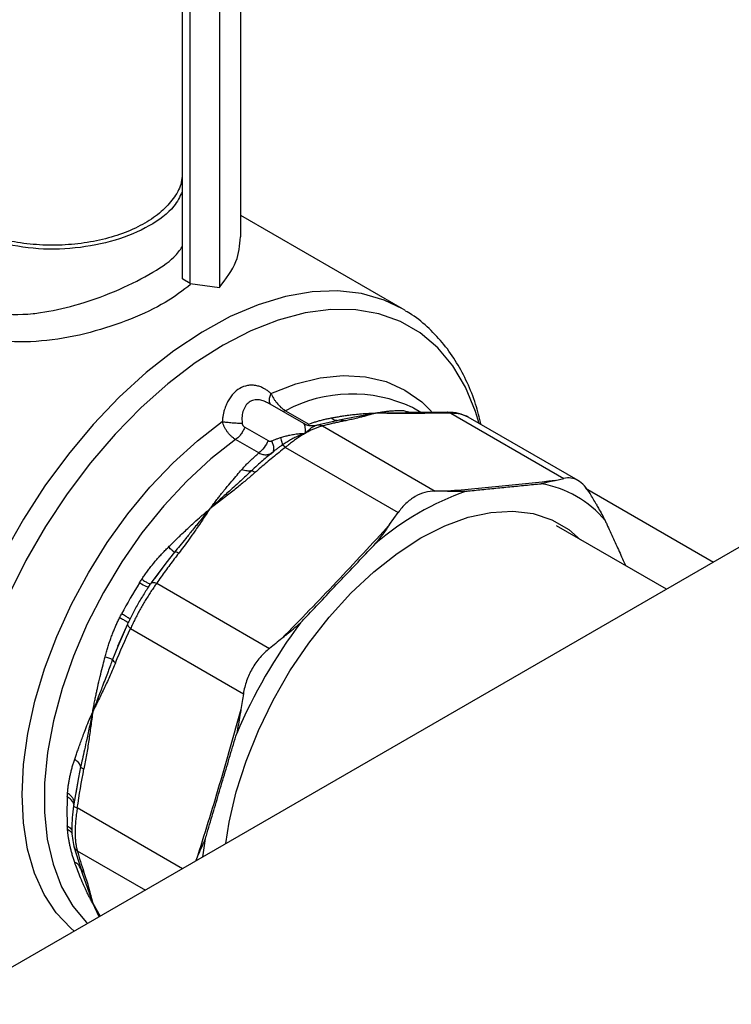
# Model space of a CAD drawing. Units: millimetres. Extents: x 17322 to 19710, y -724 to 2010.
# Drawn here: x 19497 to 19560, y 1043 to 1129 of the extents above; entities that cross this region are included whole.
import ezdxf

# ---------------------------------------------------------------- set-up
doc = ezdxf.new("R2010")
doc.units = ezdxf.units.MM

msp = doc.modelspace()

# ---------------------------------------------------------------- linework, layer by layer
at = {"color": 7, "linetype": 'Continuous', "lineweight": 25}
for p, q in [((19516.672, 1110.251), (19516.672, 1140.999)), ((19511.525, 1136.465), (19511.525, 1106.63)), ((19512.232, 1106.189), (19512.232, 1136.578)), ((19514.792, 1130.333), (19514.792, 1105.837)), ((19530.81, 1103.971), (19516.672, 1112.132)), ((19512.232, 1106.189), (19511.583, 1106.563)), ((19512.232, 1106.189), (19514.792, 1105.837)), ((19589.833, 1100.154), (19019.182, 770.723)), ((19522.172, 1093.915), (19519.023, 1095.733)), ((19531.797, 1095.261), (19531.692, 1095.32)), ((19532.424, 1094.898), (19531.797, 1095.261)), ((19520.583, 1095.049), (19522.619, 1093.874)), ((19532.181, 1094.897), (19531.073, 1094.884)), ((19531.512, 1094.878), (19531.169, 1094.873)), ((19532.157, 1094.887), (19532.018, 1094.886)), ((19534.782, 1094.912), (19532.075, 1094.896)), ((19535.069, 1094.823), (19544.95, 1089.119)), ((19546.196, 1088.927), (19536.573, 1094.482)), ((19517.013, 1093.602), (19519.049, 1092.426)), ((19523.285, 1093.765), (19523.014, 1093.719)), ((19523.188, 1093.732), (19523.016, 1093.72)), ((19523.417, 1093.787), (19523.126, 1093.719)), ((19523.285, 1093.765), (19523.181, 1093.712)), ((19523.376, 1093.787), (19523.239, 1093.757)), ((19523.37, 1093.776), (19523.285, 1093.765)), ((19525.341, 1094.23), (19523.355, 1093.78)), ((19523.812, 1093.709), (19533.693, 1088.005)), ((19525.729, 1094.307), (19525.27, 1094.218)), ((19518.249, 1091.351), (19516.212, 1092.526)), ((19520.565, 1091.835), (19530.446, 1086.13)), ((19519.537, 1091.458), (19519.252, 1091.221)), ((19544.202, 1088.936), (19544.95, 1089.119)), ((19534.763, 1088.002), (19533.693, 1088.005)), ((19546.842, 1088.274), (19558.049, 1081.805)), ((19529.698, 1085.078), (19530.446, 1086.13)), ((19553.927, 1079.425), (19544.299, 1084.983)), ((19510.092, 1081.707), (19508.826, 1079.98)), ((19510.11, 1081.693), (19509.128, 1080.405)), ((19509.308, 1079.952), (19519.189, 1074.248)), ((19506.746, 1076.378), (19505.884, 1074.418)), ((19506.529, 1075.902), (19505.905, 1074.41)), ((19507.012, 1075.975), (19516.893, 1070.271)), ((19502.449, 1062.949), (19502.022, 1060.454)), ((19502.469, 1062.946), (19502.217, 1061.558)), ((19502.049, 1056.922), (19502.652, 1054.975)), ((19512.767, 1055.753), (19512.712, 1055.633)), ((19502.637, 1055.017), (19502.55, 1055.155)), ((19502.637, 1055.017), (19502.79, 1054.575))]:
    msp.add_line(p, q, dxfattribs=at)
at = {"color": 8, "linetype": 'Continuous', "lineweight": 25}
for p, q in [((19528.46, 1094.832), (19525.729, 1094.307)), ((19531.169, 1094.873), (19528.46, 1094.832)), ((19531.009, 1095.048), (19531.642, 1094.891)), ((19522.208, 1093.887), (19522.162, 1093.901)), ((19510.854, 1082.668), (19510.11, 1081.693)), ((19505.905, 1074.41), (19505.432, 1073.277)), ((19502.637, 1063.871), (19502.469, 1062.946)), ((19511.559, 1054.967), (19502.349, 1060.284)), ((19502.349, 1056.534), (19508.312, 1053.092)), ((19502.79, 1054.575), (19503.7, 1051.946)), ((19504.26, 1050.754), (19503.7, 1051.946)), ((19504.364, 1050.813), (19503.7, 1051.946)), ((19503.7, 1051.946), (19504.34, 1050.799))]:
    msp.add_line(p, q, dxfattribs=at)
at = {"color": 8, "linetype": 'Continuous', "lineweight": 25, "flags": 128}
for points in [[(19530.81, 1103.971), (19529.22, 1104.73), (19527.248, 1105.301), (19525.136, 1105.546), (19522.904, 1105.464), (19520.576, 1105.055), (19518.178, 1104.324), (19515.734, 1103.279), (19513.27, 1101.93), (19510.813, 1100.292), (19508.389, 1098.382), (19506.023, 1096.221), (19503.74, 1093.831), (19501.565, 1091.238), (19499.52, 1088.469), (19497.628, 1085.553), (19495.908, 1082.522), (19494.378, 1079.408), (19493.056, 1076.243), (19491.954, 1073.062), (19491.085, 1069.897), (19490.457, 1066.783), (19490.078, 1063.752), (19489.951, 1060.837)], [(19537.524, 1093.933), (19537.203, 1094.99), (19536.332, 1097.108), (19535.228, 1098.972), (19533.904, 1100.563), (19532.373, 1101.861), (19530.654, 1102.854), (19528.765, 1103.53), (19526.726, 1103.882), (19524.559, 1103.906), (19522.289, 1103.602), (19519.941, 1102.973), (19517.539, 1102.026), (19515.111, 1100.771), (19512.683, 1099.223), (19510.282, 1097.397), (19507.933, 1095.315), (19505.663, 1092.998), (19503.497, 1090.473), (19501.458, 1087.766), (19499.568, 1084.909), (19497.849, 1081.931), (19496.319, 1078.866)], [(19519.304, 1096.554), (19521.48, 1097.392), (19523.602, 1097.921), (19525.643, 1098.132), (19527.577, 1098.024), (19529.381, 1097.597), (19531.03, 1096.858), (19532.505, 1095.815), (19533.355, 1094.987)], [(19502.084, 1049.497), (19501.78, 1049.753), (19500.507, 1051.099), (19499.444, 1052.717), (19498.604, 1054.588), (19497.998, 1056.688), (19497.634, 1058.99), (19497.515, 1061.466), (19497.645, 1064.084), (19498.02, 1066.811), (19498.636, 1069.613), (19499.486, 1072.454), (19500.559, 1075.299), (19501.841, 1078.113), (19503.316, 1080.859), (19504.965, 1083.502), (19506.769, 1086.011), (19508.703, 1088.353), (19510.744, 1090.498), (19512.866, 1092.42), (19515.042, 1094.094)], [(19516.212, 1092.526), (19514.045, 1090.836), (19511.936, 1088.892), (19509.914, 1086.721), (19508.007, 1084.352), (19506.239, 1081.817), (19504.636, 1079.151), (19503.218, 1076.389), (19502.005, 1073.568), (19501.014, 1070.726), (19500.256, 1067.903), (19499.743, 1065.136), (19499.482, 1062.461), (19499.476, 1059.917), (19499.725, 1057.535), (19500.226, 1055.35), (19500.973, 1053.39), (19501.954, 1051.681), (19503.156, 1050.247), (19503.241, 1050.165)]]:
    msp.add_lwpolyline(points, dxfattribs=at)
at = {"color": 7, "linetype": 'Continuous', "lineweight": 25, "flags": 128}
for points in [[(19531.069, 1103.817), (19531.028, 1103.842), (19530.81, 1103.971)], [(19515.355, 1057.158), (19515.651, 1059.033), (19516.272, 1061.693), (19517.129, 1064.386), (19518.209, 1067.073), (19519.496, 1069.714), (19520.973, 1072.271), (19522.616, 1074.706), (19524.403, 1076.985), (19526.307, 1079.074), (19528.3, 1080.941), (19530.353, 1082.562), (19532.437, 1083.91), (19534.521, 1084.968), (19536.575, 1085.719), (19538.568, 1086.152), (19540.472, 1086.262), (19542.258, 1086.046), (19543.902, 1085.508), (19545.378, 1084.655), (19546.421, 1083.759)], [(19508.551, 1079.61), (19508.55, 1079.595), (19508.521, 1079.599), (19508.463, 1079.621), (19508.377, 1079.66), (19508.266, 1079.717), (19508.13, 1079.79), (19507.973, 1079.877), (19507.796, 1079.978)], [(19513.353, 1056.003), (19513.399, 1056.389), (19513.578, 1057.622)]]:
    msp.add_lwpolyline(points, dxfattribs=at)
at = {"color": 8, "linetype": 'Continuous', "lineweight": 25}
msp.add_arc((19526.406, 1084.176), 12.335, 64.62515, 118.16937, dxfattribs=at)
at = {"color": 7, "linetype": 'Continuous', "lineweight": 25}
for centre, radius, start, end in [((19541.407, 1079.483), 9.308, 39.70866, 80.28058), ((19545.007, 1063.949), 25.553, 109.7098, 130.28482), ((19547.163, 1055.445), 46.386, 148.06924, 151.93076), ((19559.347, 1048.411), 46.806, 143.14194, 156.85812), ((19526.697, 1059.978), 25.256, 177.10375, 182.89625)]:
    msp.add_arc(centre, radius, start, end, dxfattribs=at)
for points, knots in [([(19511.525, 1115.573), (19511.497, 1115.331), (19511.417, 1114.657), (19510.806, 1113.595), (19509.757, 1112.444), (19508.32, 1111.436), (19506.575, 1110.609), (19504.582, 1109.994), (19502.42, 1109.615), (19500.172, 1109.488), (19497.923, 1109.615), (19495.766, 1109.996), (19493.756, 1110.601), (19492.636, 1111.178), (19492.076, 1111.466)], [0, 0, 0, 0, 0.048458, 0.134961, 0.221465, 0.307969, 0.394473, 0.480977, 0.567481, 0.653985, 0.740488, 0.826993, 0.913497, 1, 1, 1, 1]), ([(19511.525, 1114.194), (19511.317, 1113.765), (19510.776, 1112.651), (19508.729, 1111.149), (19505.747, 1109.866), (19502.202, 1109.191), (19498.44, 1109.122), (19496.123, 1109.62), (19494.964, 1109.869)], [0, 0, 0, 0, 0.1111386, 0.2889104, 0.4666836, 0.6444561, 0.8222277, 1, 1, 1, 1]), ([(19514.792, 1105.837), (19515.366, 1106.578), (19516.457, 1107.987), (19516.571, 1109.526), (19516.625, 1110.256)], [0, 0, 0, 0, 0.526185, 1, 1, 1, 1]), ([(19537.724, 1093.818), (19537.57, 1094.424), (19537.24, 1095.715), (19536.515, 1097.529), (19535.593, 1099.279), (19534.481, 1100.87), (19533.166, 1102.266), (19532.025, 1103.245), (19531.275, 1103.662), (19531.082, 1103.769)], [0, 0, 0, 0, 0.139632, 0.2975, 0.456308, 0.61635, 0.778228, 0.942972, 1, 1, 1, 1]), ([(19519.304, 1096.554), (19519.263, 1096.59), (19519.181, 1096.661), (19519.055, 1096.759), (19518.927, 1096.85), (19518.797, 1096.932), (19518.597, 1097.043), (19518.322, 1097.163), (19517.969, 1097.256), (19517.611, 1097.289), (19517.137, 1097.249), (19516.789, 1097.121), (19516.358, 1096.872), (19516.053, 1096.621), (19515.716, 1096.192), (19515.499, 1095.828), (19515.322, 1095.428), (19515.2, 1095.049), (19515.12, 1094.705), (19515.07, 1094.403), (19515.051, 1094.197), (19515.042, 1094.094)], [0, 0, 0, 0, 0.025676, 0.051091, 0.076292, 0.101325, 0.126237, 0.189523, 0.251775, 0.314193, 0.376318, 0.500009, 0.500724, 0.624359, 0.686552, 0.74891, 0.811047, 0.874223, 0.915614, 0.957468, 1, 1, 1, 1]), ([(19519.304, 1096.554), (19519.367, 1096.417), (19519.478, 1096.21), (19519.641, 1095.963), (19519.743, 1095.823), (19519.903, 1095.619), (19520.117, 1095.391), (19520.379, 1095.178), (19520.515, 1095.089), (19520.583, 1095.049)], [0, 0, 0, 0, 0.0001416079, 0.0002124118, 0.0002478138, 0.0002832158, 0.0004248236, 0.0004956276, 0.0005664315, 0.0005664315, 0.0005664315, 0.0005664315]), ([(19519.017, 1095.723), (19518.978, 1095.752), (19518.916, 1095.8), (19518.847, 1095.821), (19518.821, 1095.829)], [0, 0, 0, 0, 0.629101, 1, 1, 1, 1]), ([(19522.619, 1093.874), (19522.721, 1093.911), (19522.926, 1093.985), (19523.241, 1094.085), (19523.565, 1094.179), (19523.896, 1094.265), (19524.235, 1094.344), (19524.466, 1094.389), (19524.582, 1094.412)], [0, 0, 0, 0, 0.161241, 0.324581, 0.490075, 0.657776, 0.827734, 1, 1, 1, 1]), ([(19524.582, 1094.412), (19524.698, 1094.434), (19524.94, 1094.479), (19525.313, 1094.542), (19525.709, 1094.605), (19526.127, 1094.663), (19526.582, 1094.719), (19527.108, 1094.771), (19527.744, 1094.817), (19528.206, 1094.827), (19528.46, 1094.832)], [0, 0, 0, 0, 0.086597, 0.179878, 0.279848, 0.386511, 0.499871, 0.630097, 0.796807, 1, 1, 1, 1]), ([(19528.46, 1094.832), (19528.243, 1094.771), (19527.911, 1094.677), (19527.47, 1094.556), (19527.085, 1094.454), (19526.661, 1094.348), (19526.195, 1094.24), (19525.886, 1094.178), (19525.739, 1094.149)], [0, 0, 0, 0, 0.250035, 0.381744, 0.500056, 0.682154, 0.848777, 1, 1, 1, 1]), ([(19528.46, 1094.832), (19528.557, 1094.853), (19528.742, 1094.892), (19529.004, 1094.938), (19529.238, 1094.974), (19529.446, 1095.001), (19529.628, 1095.02), (19529.9, 1095.044), (19530.247, 1095.063), (19530.654, 1095.065), (19530.896, 1095.054), (19531.009, 1095.048)], [0, 0, 0, 0, 0.10621, 0.203262, 0.291156, 0.369893, 0.439472, 0.499894, 0.685287, 0.851983, 1, 1, 1, 1]), ([(19532.407, 1094.809), (19532.295, 1094.806), (19532.064, 1094.801), (19531.7, 1094.796), (19531.312, 1094.794), (19530.898, 1094.795), (19530.456, 1094.799), (19529.976, 1094.804), (19529.309, 1094.815), (19528.796, 1094.825), (19528.46, 1094.832)], [0, 0, 0, 0, 0.088869, 0.1832808, 0.2832542, 0.388805, 0.4999465, 0.6181556, 0.749967, 1, 1, 1, 1]), ([(19535.069, 1094.823), (19534.884, 1094.825), (19534.516, 1094.829), (19533.973, 1094.83), (19533.441, 1094.827), (19532.918, 1094.82), (19532.577, 1094.812), (19532.407, 1094.809)], [0, 0, 0, 0, 0.2035653, 0.40531, 0.6052716, 0.8034885, 1, 1, 1, 1]), ([(19536.571, 1094.483), (19536.306, 1094.609), (19535.783, 1094.857), (19535.108, 1094.893), (19534.774, 1094.911)], [0, 0, 0, 0, 0.504777, 1, 1, 1, 1]), ([(19516.212, 1092.526), (19516.145, 1092.566), (19516.045, 1092.632), (19515.916, 1092.735), (19515.821, 1092.82), (19515.729, 1092.912), (19515.642, 1093.007), (19515.559, 1093.107), (19515.454, 1093.246), (19515.335, 1093.427), (19515.175, 1093.722), (19515.087, 1093.947), (19515.042, 1094.094)], [0, 0, 0, 0, 0.000070745, 0.0001061175, 0.00014149, 0.0001768625, 0.000212235, 0.0002476075, 0.00028298, 0.0003537249, 0.0004244699, 0.0005659608, 0.0005659608, 0.0005659608, 0.0005659608]), ([(19515.042, 1094.094), (19515.161, 1094.076), (19515.433, 1094.041), (19515.912, 1093.994), (19516.39, 1093.963), (19516.661, 1093.954), (19516.779, 1093.953)], [0, 0, 0, 0, 0.25, 0.5, 0.75, 1, 1, 1, 1]), ([(19517.013, 1093.602), (19516.974, 1093.499), (19516.877, 1093.288), (19516.682, 1092.984), (19516.453, 1092.719), (19516.292, 1092.583), (19516.212, 1092.526)], [0.0000003, 0.0000003, 0.0000003, 0.0000003, 0.2500003, 0.5000003, 0.7500003, 1, 1, 1, 1]), ([(19516.779, 1093.953), (19516.781, 1093.936), (19516.785, 1093.902), (19516.8, 1093.852), (19516.821, 1093.805), (19516.858, 1093.74), (19516.919, 1093.665), (19516.981, 1093.623), (19517.013, 1093.602)], [0, 0, 0, 0, 0.107314, 0.216444, 0.32927, 0.447495, 0.717205, 1, 1, 1, 1]), ([(19523.037, 1093.723), (19522.947, 1093.719), (19522.748, 1093.71), (19522.443, 1093.777), (19522.249, 1093.876), (19522.152, 1093.926)], [0, 0, 0, 0, 0.29323, 0.645928, 1, 1, 1, 1]), ([(19522.316, 1093.071), (19522.317, 1093.108), (19522.32, 1093.185), (19522.32, 1093.294), (19522.319, 1093.403), (19522.314, 1093.509), (19522.306, 1093.603), (19522.292, 1093.696), (19522.271, 1093.779), (19522.242, 1093.846), (19522.218, 1093.875), (19522.208, 1093.887)], [0, 0, 0, 0, 0.0857115, 0.1785527, 0.2785279, 0.3856406, 0.4998933, 0.5995807, 0.749635, 0.8901856, 1, 1, 1, 1]), ([(19523.812, 1093.709), (19523.768, 1093.699), (19523.681, 1093.677), (19523.545, 1093.636), (19523.404, 1093.589), (19523.259, 1093.534), (19523.11, 1093.473), (19522.957, 1093.406), (19522.802, 1093.332), (19522.643, 1093.251), (19522.481, 1093.165), (19522.371, 1093.102), (19522.316, 1093.071)], [0, 0, 0, 0, 0.101298, 0.202247, 0.30287, 0.403189, 0.503226, 0.603005, 0.702549, 0.80188, 0.901023, 1, 1, 1, 1]), ([(19523.812, 1093.709), (19523.732, 1093.748), (19523.644, 1093.774), (19523.464, 1093.795), (19523.372, 1093.788), (19523.285, 1093.765)], [0, 0, 0, 0, 0.5, 0.5, 1, 1, 1, 1]), ([(19525.739, 1094.149), (19525.607, 1094.123), (19525.342, 1094.071), (19524.952, 1093.987), (19524.567, 1093.899), (19524.186, 1093.807), (19523.937, 1093.742), (19523.812, 1093.709)], [0, 0, 0, 0, 0.19651, 0.394726, 0.594687, 0.796433, 1, 1, 1, 1]), ([(19519.368, 1092.399), (19519.4, 1092.414), (19519.473, 1092.447), (19519.596, 1092.497), (19519.766, 1092.563), (19519.947, 1092.627), (19520.082, 1092.672), (19520.133, 1092.689)], [0, 0, 0, 0, 0.138066, 0.304317, 0.498776, 0.811853, 1, 1, 1, 1]), ([(19520.133, 1092.689), (19520.177, 1092.704), (19520.276, 1092.737), (19520.448, 1092.788), (19520.68, 1092.852), (19520.932, 1092.912), (19521.251, 1092.974), (19521.59, 1093.025), (19521.967, 1093.062), (19522.205, 1093.068), (19522.316, 1093.071)], [0, 0, 0, 0, 0.065331, 0.148805, 0.25042, 0.396689, 0.50018, 0.686643, 0.853245, 1, 1, 1, 1]), ([(19520.133, 1092.689), (19520.191, 1092.546), (19520.236, 1092.41), (19520.286, 1092.183), (19520.291, 1092.091), (19520.278, 1092.029)], [0, 0, 0, 0, 0.5, 0.5, 1, 1, 1, 1]), ([(19522.316, 1093.071), (19522.257, 1093.052), (19522.138, 1093.012), (19521.957, 1092.945), (19521.774, 1092.87), (19521.589, 1092.788), (19521.402, 1092.699), (19521.214, 1092.603), (19521.025, 1092.5), (19520.837, 1092.391), (19520.649, 1092.276), (19520.462, 1092.156), (19520.339, 1092.071), (19520.278, 1092.029)], [0, 0, 0, 0, 0.086046, 0.173053, 0.26108, 0.35018, 0.440358, 0.531617, 0.623902, 0.717041, 0.810849, 0.905197, 1, 1, 1, 1]), ([(19522.316, 1093.071), (19522.261, 1093.039), (19522.15, 1092.974), (19521.98, 1092.869), (19521.809, 1092.759), (19521.635, 1092.642), (19521.46, 1092.521), (19521.283, 1092.394), (19521.104, 1092.261), (19520.925, 1092.124), (19520.745, 1091.982), (19520.625, 1091.884), (19520.565, 1091.835)], [0, 0, 0, 0, 0.098959, 0.198087, 0.297408, 0.396946, 0.496723, 0.596763, 0.697088, 0.797721, 0.898684, 1, 1, 1, 1]), ([(19520.565, 1091.835), (19520.38, 1091.688), (19520.012, 1091.397), (19519.469, 1090.956), (19518.936, 1090.514), (19518.414, 1090.072), (19518.073, 1089.774), (19517.903, 1089.625)], [0, 0, 0, 0, 0.203561, 0.405304, 0.605266, 0.803485, 1, 1, 1, 1]), ([(19519.049, 1092.426), (19518.967, 1092.212), (19518.851, 1092.001), (19518.574, 1091.629), (19518.414, 1091.468), (19518.249, 1091.351)], [0, 0, 0, 0, 0.5, 0.5, 1, 1, 1, 1]), ([(19519.049, 1092.426), (19519.068, 1092.417), (19519.104, 1092.398), (19519.161, 1092.38), (19519.224, 1092.37), (19519.294, 1092.371), (19519.343, 1092.39), (19519.368, 1092.399)], [0, 0, 0, 0, 0.189317, 0.367955, 0.538356, 0.777217, 1, 1, 1, 1]), ([(19520.278, 1092.029), (19520.204, 1091.977), (19520.056, 1091.872), (19519.84, 1091.714), (19519.629, 1091.555), (19519.494, 1091.446), (19519.427, 1091.392)], [0, 0, 0, 0, 0.25604, 0.50797, 0.755927, 1, 1, 1, 1]), ([(19520.565, 1091.835), (19520.507, 1091.887), (19520.396, 1091.977), (19520.31, 1092.021), (19520.278, 1092.029)], [0.4210214, 0.4210214, 0.4210214, 0.4210214, 0.7122404, 0.9999989, 0.9999989, 0.9999989, 0.9999989]), ([(19516.752, 1089.892), (19516.832, 1089.982), (19516.99, 1090.162), (19517.235, 1090.42), (19517.483, 1090.668), (19517.735, 1090.906), (19517.989, 1091.134), (19518.162, 1091.279), (19518.249, 1091.351)], [0, 0, 0, 0, 0.172266, 0.342226, 0.509927, 0.67542, 0.83876, 1, 1, 1, 1]), ([(19519.427, 1091.392), (19519.288, 1091.278), (19518.997, 1091.041), (19518.554, 1090.661), (19518.083, 1090.243), (19517.766, 1089.946), (19517.602, 1089.792)], [0, 0, 0, 0, 0.221306, 0.461771, 0.721348, 1, 1, 1, 1]), ([(19513.956, 1086.459), (19514.054, 1086.59), (19514.24, 1086.84), (19514.509, 1087.191), (19514.754, 1087.505), (19514.975, 1087.782), (19515.171, 1088.024), (19515.467, 1088.387), (19515.855, 1088.851), (19516.324, 1089.4), (19516.615, 1089.735), (19516.752, 1089.892)], [0, 0, 0, 0, 0.106206, 0.203255, 0.291149, 0.369886, 0.439468, 0.499893, 0.685291, 0.851987, 1, 1, 1, 1]), ([(19517.602, 1089.792), (19517.474, 1089.671), (19517.204, 1089.417), (19516.771, 1089.018), (19516.292, 1088.581), (19515.81, 1088.145), (19515.33, 1087.711), (19514.876, 1087.299), (19514.413, 1086.879), (19514.11, 1086.6), (19513.956, 1086.459)], [0, 0, 0, 0, 0.108511, 0.228676, 0.360615, 0.504331, 0.623602, 0.752554, 0.874442, 1, 1, 1, 1]), ([(19517.903, 1089.625), (19517.791, 1089.527), (19517.56, 1089.326), (19517.196, 1089.019), (19516.808, 1088.697), (19516.393, 1088.36), (19515.952, 1088.008), (19515.472, 1087.63), (19514.805, 1087.111), (19514.292, 1086.717), (19513.956, 1086.459)], [0, 0, 0, 0, 0.088869, 0.1832808, 0.2832542, 0.388805, 0.4999465, 0.6181556, 0.749967, 1, 1, 1, 1]), ([(19517.602, 1089.792), (19517.487, 1089.765), (19517.354, 1089.759), (19517.064, 1089.793), (19516.908, 1089.833), (19516.752, 1089.892)], [0, 0, 0, 0, 0.5, 0.5, 1, 1, 1, 1]), ([(19536.389, 1088.005), (19536.505, 1088.017), (19536.621, 1088.029), (19536.737, 1088.041), (19537.202, 1088.088), (19537.665, 1088.135), (19538.129, 1088.182), (19538.593, 1088.228), (19539.057, 1088.275), (19539.52, 1088.321), (19539.752, 1088.344), (19539.984, 1088.367), (19540.216, 1088.389), (19540.676, 1088.435), (19541.137, 1088.48), (19541.597, 1088.524), (19542.058, 1088.569), (19542.518, 1088.613), (19542.978, 1088.657)], [0, 0, 0, 0, 0.00053223, 0.00053223, 0.00053223, 0.00266113, 0.00266113, 0.00266113, 0.00479003, 0.00479003, 0.00479003, 0.00585448, 0.00585448, 0.00585448, 0.00796999, 0.00796999, 0.00796999, 0.01008551, 0.01008551, 0.01008551, 0.01008551]), ([(19544.202, 1088.936), (19544.106, 1088.914), (19543.858, 1088.857), (19543.452, 1088.763), (19543.136, 1088.692), (19542.978, 1088.657)], [0, 0, 0, 0, 0.241721, 0.620822, 1, 1, 1, 1]), ([(19547.246, 1087.793), (19547.091, 1088.056), (19546.925, 1088.283), (19546.568, 1088.666), (19546.376, 1088.823), (19545.982, 1089.05), (19545.78, 1089.123), (19545.366, 1089.185), (19545.157, 1089.173), (19544.95, 1089.119)], [0, 0, 0, 0, 0.25, 0.25, 0.5, 0.5, 0.75, 0.75, 1, 1, 1, 1]), ([(19533.693, 1088.005), (19533.388, 1088.008), (19533.088, 1087.969), (19532.496, 1087.811), (19532.203, 1087.689), (19531.64, 1087.364), (19531.376, 1087.165), (19530.884, 1086.699), (19530.653, 1086.429), (19530.446, 1086.13)], [0, 0, 0, 0, 0.25, 0.25, 0.5, 0.5, 0.75, 0.75, 1, 1, 1, 1]), ([(19534.763, 1088.002), (19534.895, 1088.003), (19535.237, 1088.004), (19535.781, 1088.004), (19536.186, 1088.005), (19536.389, 1088.005)], [0, 0, 0, 0, 0.241712, 0.620822, 1, 1, 1, 1]), ([(19547.783, 1086.868), (19547.849, 1086.753), (19548.018, 1086.455), (19548.281, 1085.975), (19548.472, 1085.611), (19548.567, 1085.429)], [0, 0, 0, 0, 0.241716, 0.620815, 1, 1, 1, 1]), ([(19510.324, 1083.107), (19510.427, 1083.208), (19510.64, 1083.418), (19510.973, 1083.743), (19511.331, 1084.089), (19511.715, 1084.454), (19512.137, 1084.85), (19512.634, 1085.308), (19513.245, 1085.855), (19513.704, 1086.245), (19513.956, 1086.459)], [0, 0, 0, 0, 0.086602, 0.179885, 0.279855, 0.386516, 0.499871, 0.630084, 0.796794, 1, 1, 1, 1]), ([(19513.956, 1086.459), (19513.825, 1086.298), (19513.571, 1085.99), (19513.188, 1085.517), (19512.813, 1085.054), (19512.364, 1084.498), (19511.871, 1083.89), (19511.344, 1083.249), (19511.01, 1082.852), (19510.854, 1082.668)], [0, 0, 0, 0, 0.128869, 0.247537, 0.375985, 0.49592, 0.686567, 0.854534, 1, 1, 1, 1]), ([(19513.956, 1086.459), (19513.739, 1086.133), (19513.406, 1085.635), (19512.966, 1084.985), (19512.581, 1084.424), (19512.157, 1083.821), (19511.691, 1083.18), (19511.382, 1082.777), (19511.234, 1082.586)], [0, 0, 0, 0, 0.250035, 0.381744, 0.500056, 0.682154, 0.848777, 1, 1, 1, 1]), ([(19529.698, 1085.078), (19529.602, 1084.947), (19529.355, 1084.608), (19528.952, 1084.062), (19528.641, 1083.649), (19528.485, 1083.442)], [0, 0, 0, 0, 0.241718, 0.620825, 1, 1, 1, 1]), ([(19548.567, 1085.429), (19548.615, 1085.324), (19548.857, 1084.795), (19549.291, 1083.841), (19549.772, 1082.781), (19550.127, 1081.996), (19550.29, 1081.635), (19550.356, 1081.486)], [0, 0, 0, 0, 0.080659, 0.403303, 0.725947, 0.887269, 1, 1, 1, 1]), ([(19521.897, 1076.487), (19522.012, 1076.609), (19522.128, 1076.732), (19522.244, 1076.855), (19522.707, 1077.345), (19523.17, 1077.835), (19523.634, 1078.325), (19524.097, 1078.815), (19524.56, 1079.305), (19525.024, 1079.794), (19525.256, 1080.039), (19525.488, 1080.283), (19525.719, 1080.528), (19526.18, 1081.014), (19526.641, 1081.5), (19527.102, 1081.986), (19527.563, 1082.471), (19528.024, 1082.957), (19528.485, 1083.442)], [0, 0, 0, 0, 0.00053223, 0.00053223, 0.00053223, 0.00266113, 0.00266113, 0.00266113, 0.00479003, 0.00479003, 0.00479003, 0.00585448, 0.00585448, 0.00585448, 0.00796999, 0.00796999, 0.00796999, 0.01008551, 0.01008551, 0.01008551, 0.01008551]), ([(19507.992, 1080.285), (19508.064, 1080.392), (19508.207, 1080.608), (19508.435, 1080.928), (19508.672, 1081.246), (19508.92, 1081.562), (19509.179, 1081.876), (19509.449, 1082.188), (19509.73, 1082.497), (19510.021, 1082.805), (19510.223, 1083.006), (19510.324, 1083.107)], [0, 0, 0, 0, 0.105483, 0.21228, 0.320434, 0.429985, 0.540972, 0.653432, 0.7674, 0.882912, 1, 1, 1, 1]), ([(19511.234, 1082.586), (19511.103, 1082.416), (19510.838, 1082.073), (19510.448, 1081.554), (19510.063, 1081.027), (19509.682, 1080.493), (19509.433, 1080.133), (19509.308, 1079.952)], [0, 0, 0, 0, 0.196512, 0.394729, 0.594691, 0.796435, 1, 1, 1, 1]), ([(19510.854, 1082.668), (19510.8, 1082.705), (19510.651, 1082.819), (19510.439, 1083.004), (19510.324, 1083.107)], [-0.000056, -0.000056, -0.000056, -0.000056, 0.499932, 0.999956, 0.999956, 0.999956, 0.999956]), ([(19508.82, 1079.977), (19508.634, 1079.7), (19508.26, 1079.145), (19507.709, 1078.228), (19507.188, 1077.289), (19506.894, 1076.687), (19506.746, 1076.385)], [0, 0, 0, 0, 0.249249, 0.499643, 0.748854, 1, 1, 1, 1]), ([(19509.308, 1079.952), (19509.265, 1079.892), (19509.179, 1079.773), (19509.05, 1079.589), (19508.922, 1079.402), (19508.795, 1079.212), (19508.669, 1079.019), (19508.544, 1078.824), (19508.42, 1078.626), (19508.298, 1078.427), (19508.178, 1078.226), (19508.021, 1077.956), (19507.829, 1077.615), (19507.607, 1077.204), (19507.396, 1076.791), (19507.195, 1076.379), (19507.073, 1076.11), (19507.012, 1075.975)], [0, 0, 0, 0, 0.050539, 0.100922, 0.151159, 0.201262, 0.251241, 0.301109, 0.350876, 0.400555, 0.450156, 0.499692, 0.598652, 0.698071, 0.79804, 0.898653, 1, 1, 1, 1]), ([(19507.796, 1079.978), (19507.83, 1080.032), (19507.894, 1080.135), (19507.961, 1080.237), (19507.992, 1080.285)], [0, 0, 0, 0, 0.524549, 1, 1, 1, 1]), ([(19507.992, 1080.285), (19508.105, 1080.217), (19508.211, 1080.154), (19508.402, 1080.045), (19508.485, 1079.999), (19508.618, 1079.93), (19508.668, 1079.907), (19508.731, 1079.885), (19508.744, 1079.886), (19508.741, 1079.898)], [0, 0, 0, 0, 0.25, 0.25, 0.5, 0.5, 0.75, 0.75, 1, 1, 1, 1]), ([(19508.741, 1079.898), (19508.71, 1079.85), (19508.646, 1079.755), (19508.583, 1079.658), (19508.551, 1079.61)], [0, 0, 0, 0, 0.49613, 1, 1, 1, 1]), ([(19506.065, 1076.948), (19506.091, 1076.999), (19506.147, 1077.107), (19506.203, 1077.215), (19506.233, 1077.271)], [0, 0, 0, 0, 0.47558, 1, 1, 1, 1]), ([(19506.93, 1076.802), (19506.936, 1076.808), (19506.95, 1076.819), (19506.815, 1076.918), (19506.583, 1077.066), (19506.35, 1077.203), (19506.233, 1077.271)], [0, 0, 0, 0, 0.249989, 0.499995, 0.750004, 1, 1, 1, 1]), ([(19504.788, 1073.517), (19504.824, 1073.655), (19504.898, 1073.93), (19505.018, 1074.336), (19505.146, 1074.734), (19505.281, 1075.124), (19505.424, 1075.505), (19505.573, 1075.878), (19505.73, 1076.243), (19505.893, 1076.599), (19506.008, 1076.832), (19506.065, 1076.948)], [0, 0, 0, 0, 0.117086, 0.232596, 0.346563, 0.459023, 0.570009, 0.679561, 0.787716, 0.894515, 1, 1, 1, 1]), ([(19520.258, 1075.114), (19520.392, 1075.224), (19520.733, 1075.507), (19521.281, 1075.964), (19521.691, 1076.312), (19521.897, 1076.487)], [0, 0, 0, 0, 0.241715, 0.620821, 1, 1, 1, 1]), ([(19519.189, 1074.248), (19518.884, 1074.006), (19518.604, 1073.737), (19518.094, 1073.145), (19517.862, 1072.819), (19517.468, 1072.137), (19517.305, 1071.781), (19517.044, 1071.038), (19516.95, 1070.656), (19516.893, 1070.271)], [0, 0, 0, 0, 0.25, 0.25, 0.5, 0.5, 0.75, 0.75, 1, 1, 1, 1]), ([(19503.7, 1068.695), (19503.731, 1068.865), (19503.789, 1069.191), (19503.88, 1069.658), (19503.966, 1070.081), (19504.047, 1070.46), (19504.121, 1070.795), (19504.236, 1071.302), (19504.394, 1071.966), (19504.595, 1072.771), (19504.726, 1073.279), (19504.788, 1073.517)], [0, 0, 0, 0, 0.10621, 0.203262, 0.291156, 0.369893, 0.439472, 0.499894, 0.685287, 0.851983, 1, 1, 1, 1]), ([(19505.432, 1073.277), (19505.371, 1073.108), (19505.243, 1072.751), (19505.036, 1072.194), (19504.806, 1071.586), (19504.575, 1070.983), (19504.346, 1070.388), (19504.13, 1069.827), (19503.913, 1069.258), (19503.772, 1068.885), (19503.7, 1068.695)], [0, 0, 0, 0, 0.108553, 0.228733, 0.360658, 0.504331, 0.623611, 0.752554, 0.874272, 1, 1, 1, 1]), ([(19504.788, 1073.517), (19504.934, 1073.469), (19505.2, 1073.378), (19505.373, 1073.306), (19505.432, 1073.277)], [-0.000057, -0.000057, -0.000057, -0.000057, 0.499971, 0.999957, 0.999957, 0.999957, 0.999957]), ([(19502.125, 1064.558), (19502.165, 1064.673), (19502.247, 1064.912), (19502.378, 1065.289), (19502.522, 1065.696), (19502.68, 1066.135), (19502.859, 1066.618), (19503.077, 1067.189), (19503.356, 1067.889), (19503.578, 1068.409), (19503.7, 1068.695)], [0, 0, 0, 0, 0.086602, 0.179885, 0.279855, 0.386516, 0.499871, 0.630084, 0.796794, 1, 1, 1, 1]), ([(19503.7, 1068.695), (19503.654, 1068.486), (19503.564, 1068.084), (19503.431, 1067.474), (19503.303, 1066.88), (19503.151, 1066.171), (19502.985, 1065.401), (19502.807, 1064.596), (19502.691, 1064.101), (19502.637, 1063.871)], [0, 0, 0, 0, 0.128869, 0.247537, 0.375985, 0.49592, 0.686567, 0.854534, 1, 1, 1, 1]), ([(19516.677, 1068.911), (19516.649, 1068.741), (19516.574, 1068.303), (19516.453, 1067.601), (19516.356, 1067.071), (19516.307, 1066.806)], [0, 0, 0, 0, 0.2417124, 0.6208237, 1, 1, 1, 1]), ([(19513.578, 1057.622), (19513.626, 1057.784), (19513.674, 1057.945), (19513.721, 1058.107), (19513.912, 1058.753), (19514.103, 1059.399), (19514.295, 1060.045), (19514.486, 1060.691), (19514.678, 1061.338), (19514.87, 1061.984), (19514.966, 1062.307), (19515.062, 1062.63), (19515.158, 1062.953), (19515.349, 1063.595), (19515.54, 1064.237), (19515.732, 1064.88), (19515.923, 1065.522), (19516.115, 1066.164), (19516.307, 1066.806)], [0, 0, 0, 0, 0.00053223, 0.00053223, 0.00053223, 0.00266113, 0.00266113, 0.00266113, 0.00479003, 0.00479003, 0.00479003, 0.00585448, 0.00585448, 0.00585448, 0.00796999, 0.00796999, 0.00796999, 0.0100855, 0.0100855, 0.0100855, 0.0100855]), ([(19501.493, 1061.56), (19501.502, 1061.668), (19501.52, 1061.885), (19501.56, 1062.211), (19501.609, 1062.539), (19501.669, 1062.87), (19501.739, 1063.203), (19501.819, 1063.538), (19501.91, 1063.876), (19502.011, 1064.217), (19502.087, 1064.444), (19502.125, 1064.558)], [0, 0, 0, 0, 0.105483, 0.21228, 0.320434, 0.429985, 0.540972, 0.653432, 0.7674, 0.882912, 1, 1, 1, 1]), ([(19502.125, 1064.558), (19502.254, 1064.451), (19502.367, 1064.337), (19502.541, 1064.103), (19502.603, 1063.984), (19502.637, 1063.871)], [0, 0, 0, 0, 0.5, 0.5, 1, 1, 1, 1]), ([(19501.474, 1061.254), (19501.476, 1061.308), (19501.482, 1061.41), (19501.489, 1061.512), (19501.493, 1061.56)], [0, 0, 0, 0, 0.524547, 1, 1, 1, 1]), ([(19502.021, 1060.456), (19501.978, 1060.11), (19501.892, 1059.413), (19501.861, 1058.453), (19501.902, 1057.591), (19501.998, 1057.152), (19502.047, 1056.931)], [0, 0, 0, 0, 0.247033, 0.496703, 0.746671, 1, 1, 1, 1]), ([(19502.349, 1060.284), (19502.337, 1060.208), (19502.312, 1060.055), (19502.279, 1059.828), (19502.249, 1059.604), (19502.224, 1059.384), (19502.202, 1059.167), (19502.185, 1058.954), (19502.171, 1058.746), (19502.161, 1058.542), (19502.155, 1058.342), (19502.154, 1058.213), (19502.154, 1058.149)], [0, 0, 0, 0, 0.101135, 0.201958, 0.30249, 0.402755, 0.502775, 0.602572, 0.70217, 0.801592, 0.900861, 1, 1, 1, 1]), ([(19501.493, 1058.413), (19501.489, 1058.459), (19501.482, 1058.555), (19501.476, 1058.652), (19501.474, 1058.702)], [0, 0, 0, 0, 0.475689, 1, 1, 1, 1]), ([(19502.125, 1055.516), (19502.087, 1055.628), (19502.011, 1055.849), (19501.91, 1056.182), (19501.819, 1056.511), (19501.739, 1056.837), (19501.669, 1057.159), (19501.609, 1057.478), (19501.56, 1057.793), (19501.52, 1058.105), (19501.502, 1058.311), (19501.493, 1058.413)], [0, 0, 0, 0, 0.117086, 0.232596, 0.346563, 0.459023, 0.570009, 0.679561, 0.787716, 0.894515, 1, 1, 1, 1]), ([(19502.154, 1058.149), (19502.154, 1058.086), (19502.155, 1057.96), (19502.161, 1057.777), (19502.171, 1057.599), (19502.185, 1057.427), (19502.202, 1057.261), (19502.224, 1057.102), (19502.249, 1056.949), (19502.279, 1056.803), (19502.312, 1056.664), (19502.337, 1056.578), (19502.349, 1056.534)], [0, 0, 0, 0, 0.098796, 0.1977974, 0.2970277, 0.3965105, 0.4962691, 0.5963265, 0.6967058, 0.7974295, 0.8985202, 1, 1, 1, 1]), ([(19512.767, 1055.753), (19512.833, 1055.903), (19513.003, 1056.286), (19513.275, 1056.908), (19513.477, 1057.384), (19513.578, 1057.622)], [0, 0, 0, 0, 0.241715, 0.620818, 1, 1, 1, 1]), ([(19503.7, 1051.946), (19503.636, 1052.062), (19503.513, 1052.284), (19503.343, 1052.61), (19503.194, 1052.909), (19503.064, 1053.182), (19502.952, 1053.426), (19502.786, 1053.799), (19502.578, 1054.298), (19502.337, 1054.92), (19502.193, 1055.326), (19502.125, 1055.516)], [0, 0, 0, 0, 0.10621, 0.203262, 0.291156, 0.369893, 0.439472, 0.499894, 0.685287, 0.851983, 1, 1, 1, 1])]:
    msp.add_open_spline(points, degree=3, knots=knots, dxfattribs=at)
at = {"color": 8, "linetype": 'Continuous', "lineweight": 25}
for points, knots in [([(19494.965, 1103.558), (19496.12, 1103.49), (19497.481, 1103.41), (19499.901, 1103.728), (19502.351, 1104.261), (19505.698, 1105.449), (19508.731, 1106.958), (19510.795, 1108.315), (19511.324, 1109.095), (19511.525, 1109.393)], [0, 0, 0, 0, 0.178135, 0.209749, 0.357032, 0.535214, 0.712629, 0.890272, 1, 1, 1, 1]), ([(19512.27, 1106.102), (19511.587, 1105.568), (19510.223, 1104.501), (19507.072, 1103.011), (19503.481, 1101.815), (19499.655, 1101.085), (19495.878, 1100.998), (19492.367, 1101.707), (19489.552, 1103.324), (19487.892, 1104.92), (19487.531, 1105.964), (19487.488, 1106.089)], [0, 0, 0, 0, 0.119601, 0.238936, 0.359379, 0.481496, 0.605354, 0.730858, 0.857088, 0.982885, 1, 1, 1, 1]), ([(19519.304, 1096.554), (19519.254, 1096.432), (19519.151, 1096.181), (19519.119, 1095.87), (19519.179, 1095.733), (19519.205, 1095.675)], [0, 0, 0, 0, 0.353536, 0.724757, 1, 1, 1, 1]), ([(19518.821, 1095.829), (19518.686, 1095.886), (19518.389, 1096.012), (19517.923, 1096.029), (19517.478, 1095.882), (19517.119, 1095.565), (19516.879, 1095.115), (19516.752, 1094.562), (19516.769, 1094.163), (19516.779, 1093.953)], [0, 0, 0, 0, 0.122241, 0.26875, 0.40809, 0.54675, 0.693134, 0.837757, 1, 1, 1, 1]), ([(19520.583, 1095.049), (19520.499, 1095.013), (19520.413, 1094.975), (19520.336, 1094.976), (19520.334, 1094.976)], [0, 0, 0, 0, 0.970593, 1, 1, 1, 1]), ([(19524.582, 1094.412), (19524.698, 1094.334), (19524.873, 1094.216), (19525.046, 1094.223), (19525.105, 1094.225)], [0, 0, 0, 0, 0.659512, 1, 1, 1, 1]), ([(19532.407, 1094.809), (19532.345, 1094.845), (19532.264, 1094.894), (19532.178, 1094.888), (19532.157, 1094.887)], [0, 0, 0, 0, 0.7576481, 1, 1, 1, 1]), ([(19534.782, 1094.906), (19534.827, 1094.908), (19534.926, 1094.91), (19535.018, 1094.854), (19535.069, 1094.823)], [0, 0, 0, 0, 0.45366, 1, 1, 1, 1]), ([(19536.573, 1094.482), (19536.362, 1094.582), (19535.935, 1094.782), (19535.359, 1094.81), (19535.069, 1094.823)], [0, 0, 0, 0, 0.495799, 1, 1, 1, 1]), ([(19523.014, 1093.719), (19522.921, 1093.718), (19522.735, 1093.714), (19522.46, 1093.772), (19522.291, 1093.849), (19522.208, 1093.887)], [0, 0, 0, 0, 0.3352716, 0.6705064, 1, 1, 1, 1]), ([(19523.181, 1093.712), (19523.073, 1093.667), (19522.83, 1093.568), (19522.5, 1093.248), (19522.316, 1093.071)], [0, 0, 0, 0, 0.445103, 1, 1, 1, 1]), ([(19519.533, 1091.549), (19519.548, 1091.621), (19519.578, 1091.767), (19519.518, 1092.066), (19519.417, 1092.289), (19519.368, 1092.399)], [0, 0, 0, 0, 0.331655, 0.672371, 1, 1, 1, 1]), ([(19518.249, 1091.351), (19518.364, 1091.302), (19518.593, 1091.204), (19518.915, 1091.172), (19519.098, 1091.225), (19519.186, 1091.251)], [0, 0, 0, 0, 0.346884, 0.686246, 1, 1, 1, 1]), ([(19508.821, 1079.976), (19508.858, 1079.99), (19508.935, 1080.02), (19509.105, 1080.011), (19509.241, 1079.971), (19509.308, 1079.952)], [0, 0, 0, 0, 0.326409, 0.669361, 1, 1, 1, 1]), ([(19506.065, 1076.948), (19506.177, 1076.885), (19506.405, 1076.758), (19506.636, 1076.617), (19506.762, 1076.532), (19506.764, 1076.517), (19506.765, 1076.513)], [0, 0, 0, 0, 0.2837306, 0.5767196, 0.8696979, 1, 1, 1, 1]), ([(19506.747, 1076.384), (19506.754, 1076.345), (19506.766, 1076.264), (19506.859, 1076.121), (19506.962, 1076.023), (19507.012, 1075.975)], [0, 0, 0, 0, 0.32642, 0.669367, 1, 1, 1, 1]), ([(19502.055, 1060.445), (19502.057, 1060.452), (19502.083, 1060.552), (19502.003, 1060.752), (19501.818, 1061.026), (19501.589, 1061.178), (19501.474, 1061.254)], [0, 0, 0, 0, 0.024462, 0.349645, 0.674807, 1, 1, 1, 1]), ([(19502.068, 1060.733), (19502.072, 1060.751), (19502.095, 1060.86), (19502.012, 1061.068), (19501.823, 1061.335), (19501.601, 1061.486), (19501.493, 1061.56)], [0, 0, 0, 0, 0.060737, 0.377144, 0.693574, 1, 1, 1, 1]), ([(19502.029, 1060.453), (19502.039, 1060.439), (19502.063, 1060.405), (19502.172, 1060.346), (19502.291, 1060.305), (19502.349, 1060.284)], [0, 0, 0, 0, 0.268508, 0.640977, 1, 1, 1, 1]), ([(19501.474, 1058.702), (19501.591, 1058.628), (19501.764, 1058.519), (19501.852, 1058.377), (19501.88, 1058.331)], [0, 0, 0, 0, 0.679449, 1, 1, 1, 1]), ([(19501.493, 1058.413), (19501.606, 1058.344), (19501.776, 1058.24), (19501.865, 1058.102), (19501.895, 1058.057)], [0, 0, 0, 0, 0.6650698, 1, 1, 1, 1]), ([(19502.053, 1056.932), (19502.057, 1056.913), (19502.077, 1056.822), (19502.173, 1056.679), (19502.291, 1056.582), (19502.349, 1056.534)], [0, 0, 0, 0, 0.118321, 0.567223, 1, 1, 1, 1]), ([(19502.55, 1055.155), (19502.522, 1055.207), (19502.442, 1055.361), (19502.251, 1055.455), (19502.125, 1055.516)], [0, 0, 0, 0, 0.34373, 1, 1, 1, 1])]:
    msp.add_open_spline(points, degree=3, knots=knots, dxfattribs=at)
at = {"color": 7, "linetype": 'Continuous', "lineweight": 25}
for points in [[(19511.525, 1106.63), (19511.544, 1106.607), (19511.564, 1106.585), (19511.583, 1106.563)], [(19525.739, 1094.149), (19525.596, 1094.222), (19525.427, 1094.251), (19525.27, 1094.218)], [(19517.903, 1089.625), (19517.787, 1089.714), (19517.677, 1089.777), (19517.602, 1089.792)], [(19544.202, 1088.936), (19542.67, 1088.757), (19539.567, 1088.421), (19536.377, 1088.134), (19534.762, 1088.002)], [(19547.783, 1086.868), (19547.608, 1087.175), (19547.429, 1087.483), (19547.246, 1087.793)], [(19529.698, 1085.078), (19528.166, 1083.394), (19525.063, 1080.048), (19521.873, 1076.751), (19520.258, 1075.114)], [(19511.234, 1082.586), (19511.092, 1082.646), (19510.953, 1082.679), (19510.854, 1082.668)], [(19505.694, 1072.989), (19506.106, 1074.007), (19506.546, 1075.001), (19507.012, 1075.975)], [(19520.258, 1075.114), (19519.906, 1074.822), (19519.549, 1074.533), (19519.189, 1074.248)], [(19505.694, 1072.989), (19505.544, 1072.618), (19505.231, 1071.887), (19504.734, 1070.812), (19504.221, 1069.75), (19503.874, 1069.047), (19503.7, 1068.695)], [(19505.432, 1073.277), (19505.473, 1073.187), (19505.57, 1073.083), (19505.694, 1072.989)], [(19516.893, 1070.271), (19516.826, 1069.816), (19516.754, 1069.363), (19516.677, 1068.911)], [(19503.7, 1068.695), (19503.645, 1068.276), (19503.534, 1067.436), (19503.358, 1066.18), (19503.164, 1064.93), (19503.014, 1064.104), (19502.932, 1063.694)], [(19516.677, 1068.911), (19516.067, 1066.695), (19514.807, 1062.284), (19513.46, 1057.923), (19512.767, 1055.753)], [(19502.349, 1060.284), (19502.514, 1061.432), (19502.707, 1062.569), (19502.932, 1063.694)], [(19502.637, 1063.871), (19502.688, 1063.814), (19502.797, 1063.75), (19502.932, 1063.694)], [(19502.349, 1056.534), (19502.514, 1055.925), (19502.707, 1055.296), (19502.932, 1054.646)], [(19502.637, 1055.017), (19502.688, 1054.865), (19502.797, 1054.733), (19502.932, 1054.646)], [(19502.932, 1054.646), (19503.014, 1054.409), (19503.164, 1053.945), (19503.358, 1053.268), (19503.534, 1052.604), (19503.645, 1052.166), (19503.7, 1051.946)]]:
    msp.add_open_spline(points, degree=3, dxfattribs=at)

doc.saveas('drawing.dxf')
